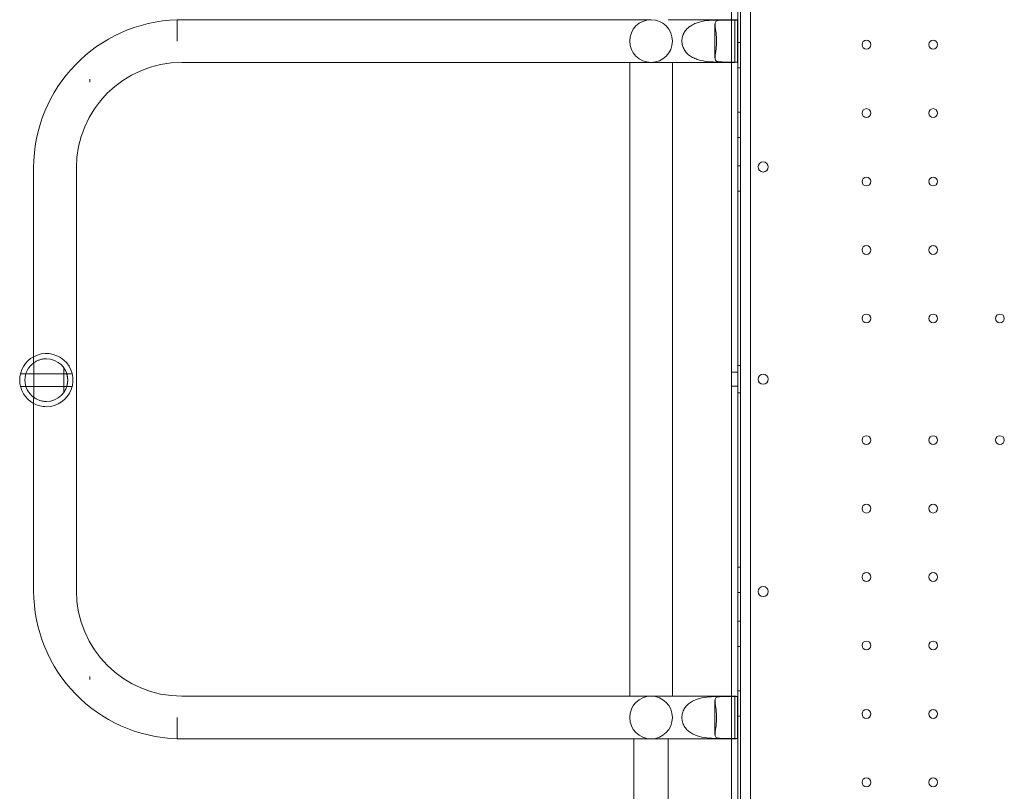
# Model space of a CAD drawing. Units: millimetres. Extents: x 65617 to 77617, y 27911 to 38911.
# Drawn here: x 67119 to 67896, y 33601 to 34210 of the extents above; entities that cross this region are included whole.
import ezdxf

# ---------------------------------------------------------------- set-up
doc = ezdxf.new("R2010")
doc.units = ezdxf.units.MM

# ---------------------------------------------------------------- blocks, each defined once
blk = doc.blocks.new('A$C711D1678')
at = {"color": 0, "linetype": 'Continuous', "lineweight": 0}
for p, q in [((57617.92, 27351.7), (57617.92, 28363.38)), ((57619.92, 28369.98), (57619.92, 27344.36)), ((57627.92, 28368.14), (57627.92, 27346.18)), ((57617.92, 28312.17), (57617.92, 27402.17)), ((57612.92, 28140.87), (57612.92, 28203.27)), ((57175.74, 28140.87), (57175.74, 28123.98)), ((57449.44, 28140.87), (57175.74, 28140.87)), ((57449.44, 28140.87), (57549.44, 28140.87)), ((57568.37, 28140.87), (57562.94, 28140.87)), ((57568.37, 28140.87), (57615.53, 28140.87)), ((57601.71, 28140.57), (57612.92, 28140.57)), ((57617.69, 28140.55), (57606.92, 28140.55)), ((57612.92, 28140.73), (57612.92, 28140.87)), ((57612.92, 28140.57), (57612.92, 28140.73)), ((57612.92, 28107.47), (57612.92, 28140.57)), ((57615.59, 28140.87), (57615.59, 28107.17)), ((57617.69, 28140.66), (57617.69, 28140.55)), ((57617.69, 28140.55), (57617.69, 28107.48)), ((57599.88, 28137.35), (57599.88, 28110.68)), ((57619.92, 28122.95), (57617.92, 28122.95)), ((57449.44, 28107.17), (57179.44, 28107.17)), ((57548.02, 28107.17), (57449.44, 28107.17)), ((57532.59, 28107.17), (57532.59, 27607.17)), ((57566.29, 28107.17), (57548.02, 28107.17)), ((57566.29, 28107.17), (57566.29, 27607.17)), ((57566.29, 28107.17), (57568.37, 28107.17)), ((57568.37, 28107.17), (57615.53, 28107.17)), ((57601.71, 28107.47), (57612.92, 28107.47)), ((57606.92, 28107.48), (57617.69, 28107.48)), ((57612.92, 28107.3), (57612.92, 28107.47)), ((57612.92, 28107.17), (57612.92, 28107.3)), ((57612.92, 27607.17), (57612.92, 28107.17)), ((57617.69, 28107.48), (57617.69, 28107.37)), ((57619.92, 28102.95), (57617.92, 28102.95)), ((57106.85, 28091.59), (57106.85, 28093.99)), ((57619.92, 28067.95), (57617.92, 28067.95)), ((57619.92, 28047.95), (57617.92, 28047.95)), ((57062.59, 28024.02), (57062.59, 27870.09)), ((57096.29, 28024.02), (57096.29, 27690.32)), ((57619.92, 28025.45), (57617.92, 28025.45)), ((57619.92, 28005.45), (57617.92, 28005.45)), ((57062.72, 27870.19), (57062.72, 27842.87)), ((57619.92, 27867.95), (57617.92, 27867.95)), ((57092.98, 27861.53), (57052.19, 27861.53)), ((57086.29, 27866.33), (57086.29, 27846.73)), ((57617.92, 27862.67), (57612.92, 27862.67)), ((57092.98, 27851.53), (57052.19, 27851.53)), ((57617.92, 27851.67), (57612.92, 27851.67)), ((57619.92, 27846.39), (57617.92, 27846.39)), ((57062.59, 27842.97), (57062.59, 27690.32)), ((57619.92, 27708.89), (57617.92, 27708.89)), ((57619.92, 27688.89), (57617.92, 27688.89)), ((57619.92, 27666.39), (57617.92, 27666.39)), ((57619.92, 27646.39), (57617.92, 27646.39)), ((57106.85, 27620.34), (57106.85, 27622.75)), ((57619.92, 27611.39), (57617.92, 27611.39)), ((57179.44, 27607.17), (57449.44, 27607.17)), ((57449.44, 27607.17), (57548.02, 27607.17)), ((57566.29, 27607.17), (57548.02, 27607.17)), ((57568.37, 27607.17), (57566.29, 27607.17)), ((57615.53, 27607.17), (57568.37, 27607.17)), ((57599.88, 27603.65), (57599.88, 27576.98)), ((57601.71, 27606.87), (57612.92, 27606.87)), ((57606.92, 27606.85), (57617.69, 27606.85)), ((57612.92, 27607.03), (57612.92, 27607.17)), ((57612.92, 27606.87), (57612.92, 27607.03)), ((57612.92, 27573.77), (57612.92, 27606.87)), ((57615.59, 27607.17), (57615.59, 27573.47)), ((57617.69, 27606.85), (57617.69, 27606.96)), ((57617.69, 27573.78), (57617.69, 27606.85)), ((57175.74, 27573.47), (57175.74, 27590.35)), ((57619.92, 27591.39), (57617.92, 27591.39)), ((57175.74, 27573.47), (57449.44, 27573.47)), ((57549.44, 27573.47), (57449.44, 27573.47)), ((57535.94, 27573.47), (57535.94, 27357.11)), ((57562.94, 27573.47), (57549.44, 27573.47)), ((57562.94, 27573.47), (57562.94, 27357.16)), ((57562.94, 27573.47), (57568.37, 27573.47)), ((57615.53, 27573.47), (57568.37, 27573.47)), ((57601.71, 27573.77), (57612.92, 27573.77)), ((57617.69, 27573.78), (57606.92, 27573.78)), ((57612.92, 27573.6), (57612.92, 27573.77)), ((57612.92, 27573.47), (57612.92, 27573.6)), ((57612.92, 27511.06), (57612.92, 27573.47)), ((57617.69, 27573.67), (57617.69, 27573.78))]:
    blk.add_line(p, q, dxfattribs=at)
for centre, radius in [((57719.32, 28121.17), 3.5), ((57771.92, 28121.17), 3.5), ((57719.32, 28067.17), 3.5), ((57771.92, 28067.17), 3.5), ((57637.89, 28024.66), 4), ((57719.32, 28013.17), 3.5), ((57771.92, 28013.17), 3.5), ((57719.32, 27959.17), 3.5), ((57771.92, 27959.17), 3.5), ((57719.32, 27905.17), 3.5), ((57771.92, 27905.17), 3.5), ((57824.52, 27905.17), 3.5), ((57719.32, 27809.16), 3.5), ((57771.92, 27809.16), 3.5), ((57824.52, 27809.16), 3.5), ((57719.32, 27755.16), 3.5), ((57771.92, 27755.16), 3.5), ((57719.32, 27701.16), 3.5), ((57771.92, 27701.16), 3.5), ((57637.89, 27689.67), 4), ((57719.32, 27647.16), 3.5), ((57771.92, 27647.16), 3.5), ((57719.32, 27593.16), 3.5), ((57771.92, 27593.16), 3.5), ((57719.32, 27539.16), 3.5), ((57771.92, 27539.16), 3.5)]:
    blk.add_circle(centre, radius, dxfattribs=at)
for centre, radius, start, end in [((57179.44, 28024.02), 116.85, 91.81455, 180), ((57549.44, 28124.02), 16.85, 90, 270), ((57549.44, 28124.02), 16.85, 270, 90), ((57179.44, 28024.02), 83.15, 90, 180), ((57072.59, 27856.53), 21, 118.42599, 241.57401), ((57072.59, 27856.53), 21, 270, 118.42599), ((57072.59, 27856.53), 16.85, 125.85431, 234.14569), ((57072.59, 27856.53), 16.85, 270, 90), ((57072.59, 27856.53), 16.85, 324.43668, 35.56332), ((57637.89, 27857.12), 4, 0.60581, 179.39419), ((57637.89, 27857.21), 4, 180.60581, 359.39419), ((57072.59, 27856.53), 21, 241.57401, 270), ((57179.44, 27690.32), 116.85, 180, 268.18545), ((57179.44, 27690.32), 83.15, 180, 270), ((57549.44, 27590.32), 16.85, 90, 270), ((57549.44, 27590.32), 16.85, 270, 90)]:
    blk.add_arc(centre, radius, start, end, dxfattribs=at)
for centre, major_axis, start_param, end_param in [((57615.53, 28124.02), (-20.79, 0), 4.712389, 4.838549), ((57615.53, 28124.02), (-20.79, 0), 4.709444, 4.712389), ((57615.55, 28124.02), (0, 16.85), 6.126412, 6.280241), ((57615.53, 28124.02), (-20.79, 0), 1.444637, 1.570796), ((57615.53, 28124.02), (-20.79, 0), 1.570796, 1.573741), ((57615.55, 28124.02), (0, 16.85), 3.144537, 3.298366), ((57615.53, 27590.32), (-20.79, 0), 4.712389, 4.838549), ((57615.53, 27590.32), (-20.79, 0), 4.709444, 4.712389), ((57615.55, 27590.32), (0, -16.85), 2.984819, 3.138648), ((57615.53, 27590.32), (-20.79, 0), 1.444637, 1.570796), ((57615.53, 27590.32), (-20.79, 0), 1.570796, 1.573741), ((57615.55, 27590.32), (0, -16.85), 0.002945, 0.156774)]:
    blk.add_ellipse(centre, major_axis=major_axis, ratio=0.810679, start_param=start_param, end_param=end_param, dxfattribs=at)
for points, knots in [([(57573.74, 28124.02), (57573.74, 28125.17), (57573.9, 28126.35), (57574.52, 28128.64), (57575, 28129.75), (57576.21, 28131.81), (57576.95, 28132.77), (57578.62, 28134.48), (57579.54, 28135.23), (57581.54, 28136.57), (57582.76, 28137.23), (57585.24, 28138.29), (57586.51, 28138.7), (57590.23, 28139.71), (57592.93, 28140.09), (57597.81, 28140.51), (57599.99, 28140.57), (57601.71, 28140.57)], [0, 0, 0, 0, 0.216196, 0.216196, 0.432392, 0.432392, 0.648587, 0.648587, 0.864783, 0.864783, 1.108674, 1.108674, 1.352566, 1.352566, 1.903486, 1.903486, 2.454406, 2.454406, 2.454406, 2.454406]), ([(57606.92, 28140.55), (57605.2, 28140.55), (57603.63, 28140.49), (57601.31, 28140.07), (57600.56, 28139.68), (57600.02, 28138.67), (57599.92, 28138.26), (57599.86, 28137.19), (57599.9, 28136.54), (57600.05, 28135.19), (57600.16, 28134.45), (57600.41, 28132.75), (57600.55, 28131.79), (57600.8, 28129.73), (57600.91, 28128.62), (57601.07, 28126.34), (57601.11, 28125.17), (57601.11, 28124.02)], [2.446116, 2.446116, 2.446116, 2.446116, 2.994914, 2.994914, 3.543712, 3.543712, 3.786923, 3.786923, 4.030133, 4.030133, 4.245658, 4.245658, 4.461182, 4.461182, 4.676707, 4.676707, 4.892232, 4.892232, 4.892232, 4.892232]), ([(57601.71, 28107.47), (57599.99, 28107.47), (57597.81, 28107.52), (57592.93, 28107.94), (57590.23, 28108.32), (57586.51, 28109.33), (57585.24, 28109.74), (57582.76, 28110.81), (57581.54, 28111.46), (57579.54, 28112.81), (57578.62, 28113.55), (57576.95, 28115.26), (57576.21, 28116.22), (57575, 28118.29), (57574.52, 28119.4), (57573.9, 28121.68), (57573.74, 28122.86), (57573.74, 28124.02)], [-2.454406, -2.454406, -2.454406, -2.454406, -1.903486, -1.903486, -1.352566, -1.352566, -1.108674, -1.108674, -0.864783, -0.864783, -0.648587, -0.648587, -0.432392, -0.432392, -0.216196, -0.216196, 0, 0, 0, 0]), ([(57601.11, 28124.02), (57601.11, 28122.86), (57601.07, 28121.69), (57600.91, 28119.41), (57600.8, 28118.3), (57600.55, 28116.24), (57600.41, 28115.29), (57600.16, 28113.58), (57600.05, 28112.84), (57599.9, 28111.49), (57599.86, 28110.84), (57599.92, 28109.77), (57600.02, 28109.36), (57600.56, 28108.35), (57601.31, 28107.97), (57603.63, 28107.54), (57605.2, 28107.48), (57606.92, 28107.48)], [4.892232, 4.892232, 4.892232, 4.892232, 5.107756, 5.107756, 5.323281, 5.323281, 5.538805, 5.538805, 5.75433, 5.75433, 5.997541, 5.997541, 6.240751, 6.240751, 6.789549, 6.789549, 7.338347, 7.338347, 7.338347, 7.338347]), ([(57072.59, 27873.38), (57072.4, 27873.38), (57072.21, 27873.38), (57071.45, 27873.35), (57070.89, 27873.3), (57069.83, 27873.16), (57069.33, 27873.07), (57067.92, 27872.75), (57067.03, 27872.46), (57065.48, 27871.83), (57064.8, 27871.49), (57063.71, 27870.87), (57063.29, 27870.59), (57062.88, 27870.31), (57062.79, 27870.24), (57062.72, 27870.19)], [2.996445, 2.996445, 2.996445, 2.996445, 3.569093, 3.569093, 5.353639, 5.353639, 7.138185, 7.138185, 10.875951, 10.875951, 14.613716, 14.613716, 18.351482, 18.351482, 20.030764, 20.030764, 20.030764, 20.030764]), ([(57062.72, 27842.87), (57062.79, 27842.82), (57062.88, 27842.75), (57063.29, 27842.47), (57063.71, 27842.19), (57064.8, 27841.57), (57065.48, 27841.23), (57067.03, 27840.6), (57067.92, 27840.31), (57069.33, 27839.99), (57069.83, 27839.9), (57070.89, 27839.76), (57071.45, 27839.71), (57072.21, 27839.68), (57072.4, 27839.68), (57072.59, 27839.68)], [4.961379, 4.961379, 4.961379, 4.961379, 6.640661, 6.640661, 10.378426, 10.378426, 14.116192, 14.116192, 17.853957, 17.853957, 19.638504, 19.638504, 21.42305, 21.42305, 21.995698, 21.995698, 21.995698, 21.995698]), ([(57601.71, 27606.87), (57599.99, 27606.87), (57597.81, 27606.81), (57592.93, 27606.39), (57590.23, 27606.01), (57586.51, 27605), (57585.24, 27604.59), (57582.76, 27603.53), (57581.54, 27602.87), (57579.54, 27601.53), (57578.62, 27600.78), (57576.95, 27599.07), (57576.21, 27598.11), (57575, 27596.05), (57574.52, 27594.94), (57573.9, 27592.65), (57573.74, 27591.47), (57573.74, 27590.32)], [-2.454406, -2.454406, -2.454406, -2.454406, -1.903486, -1.903486, -1.352566, -1.352566, -1.108674, -1.108674, -0.864783, -0.864783, -0.648587, -0.648587, -0.432392, -0.432392, -0.216196, -0.216196, 0, 0, 0, 0]), ([(57601.11, 27590.32), (57601.11, 27591.47), (57601.07, 27592.64), (57600.91, 27594.92), (57600.8, 27596.03), (57600.55, 27598.09), (57600.41, 27599.05), (57600.16, 27600.75), (57600.05, 27601.49), (57599.9, 27602.84), (57599.86, 27603.49), (57599.92, 27604.56), (57600.02, 27604.97), (57600.56, 27605.98), (57601.31, 27606.37), (57603.63, 27606.79), (57605.2, 27606.85), (57606.92, 27606.85)], [4.892232, 4.892232, 4.892232, 4.892232, 5.107756, 5.107756, 5.323281, 5.323281, 5.538805, 5.538805, 5.75433, 5.75433, 5.997541, 5.997541, 6.240751, 6.240751, 6.789549, 6.789549, 7.338347, 7.338347, 7.338347, 7.338347]), ([(57573.74, 27590.32), (57573.74, 27589.16), (57573.9, 27587.98), (57574.52, 27585.7), (57575, 27584.59), (57576.21, 27582.52), (57576.95, 27581.56), (57578.62, 27579.85), (57579.54, 27579.11), (57581.54, 27577.76), (57582.76, 27577.11), (57585.24, 27576.04), (57586.51, 27575.63), (57590.23, 27574.62), (57592.93, 27574.24), (57597.81, 27573.82), (57599.99, 27573.77), (57601.71, 27573.77)], [0, 0, 0, 0, 0.216196, 0.216196, 0.432392, 0.432392, 0.648587, 0.648587, 0.864783, 0.864783, 1.108674, 1.108674, 1.352566, 1.352566, 1.903486, 1.903486, 2.454406, 2.454406, 2.454406, 2.454406]), ([(57606.92, 27573.78), (57605.2, 27573.78), (57603.63, 27573.84), (57601.31, 27574.27), (57600.56, 27574.65), (57600.02, 27575.66), (57599.92, 27576.07), (57599.86, 27577.14), (57599.9, 27577.79), (57600.05, 27579.14), (57600.16, 27579.88), (57600.41, 27581.59), (57600.55, 27582.54), (57600.8, 27584.6), (57600.91, 27585.71), (57601.07, 27587.99), (57601.11, 27589.16), (57601.11, 27590.32)], [2.446116, 2.446116, 2.446116, 2.446116, 2.994914, 2.994914, 3.543712, 3.543712, 3.786923, 3.786923, 4.030133, 4.030133, 4.245658, 4.245658, 4.461182, 4.461182, 4.676707, 4.676707, 4.892232, 4.892232, 4.892232, 4.892232])]:
    blk.add_open_spline(points, degree=3, knots=knots, dxfattribs=at)

msp = doc.modelspace()

# ---------------------------------------------------------------- block references
msp.add_blockref('A$C711D1678', (10067.61, 6068.83))

doc.saveas('drawing.dxf')
